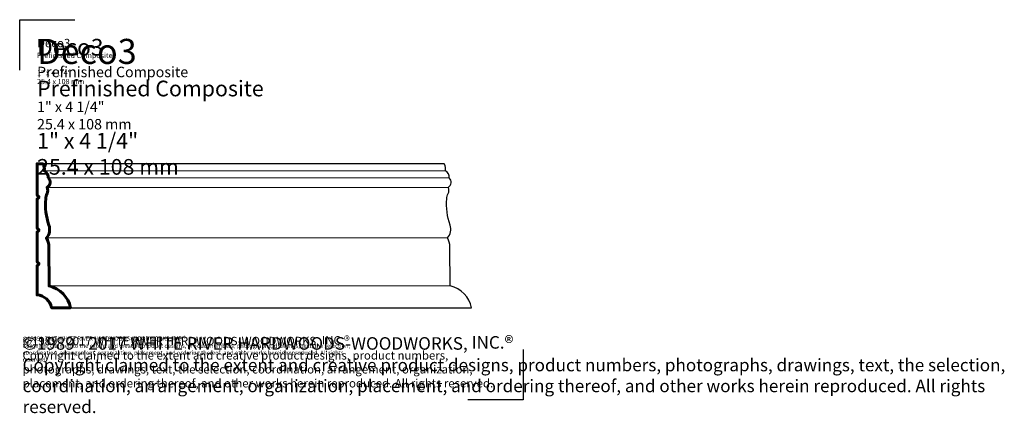
# Model space of a CAD drawing. Extents: x 0.2 to 29.6, y 0.3 to 12.1.
import ezdxf

# ---------------------------------------------------------------- set-up
doc = ezdxf.new("R2010")
doc.units = 0
doc.header["$MEASUREMENT"] = 0
doc.layers.get('Defpoints').update_dxf_attribs({"color": 40})
for name, color, linetype, lineweight in [('18 Background', 7, 'Continuous', 18), ('25 Foreground', 7, 'Continuous', 25), ('25 Text', 7, 'Continuous', 25), ('25 Text @ 1', 7, 'Continuous', 25), ('25 Text @ 2', 7, 'Continuous', 25), ('25 Text @ 3', 7, 'Continuous', 25), ('60 Sections', 7, 'Continuous', 60)]:
    doc.layers.add(name, color=color, linetype=linetype, lineweight=lineweight)
doc.styles.add('White River', font='TCM_____.TTF', dxfattribs={"height": 0.09375})

# ---------------------------------------------------------------- blocks, each defined once
blk = doc.blocks.new('*U9')
at = {"layer": '25 Text @ 1', "insert": (0.679, 11.491), "char_height": 0.09375, "attachment_point": 1, "style": 'White River'}
blk.add_mtext_dynamic_manual_height_columns('{\\H2.6667x;Deco3\\P\\H0.62498x;Prefinished Composite\\P\\P1" x 4 1/4"\\P25.4 x 108 mm}', width=7.74799, gutter_width=0.469, heights=[1.536], dxfattribs=at)
at = {"layer": '25 Text @ 2', "insert": (0.679, 11.491), "char_height": 0.1875, "width": 15.73769, "attachment_point": 1, "style": 'White River'}
blk.add_mtext('{\\H2.6667x;Deco3\\P\\H0.62498x;Prefinished Composite\\P\\P1" x 4 1/4"\\P25.4 x 108 mm}', dxfattribs=at)
at = {"layer": '25 Text @ 3', "insert": (0.679, 11.491), "char_height": 0.28125, "attachment_point": 1, "style": 'White River'}
blk.add_mtext_dynamic_manual_height_columns('{\\H2.6667x;Deco3\\P\\H0.62498x;Prefinished Composite\\P\\P1" x 4 1/4"\\P25.4 x 108 mm}', width=23.24398, gutter_width=1.406, heights=[4.608], dxfattribs=at)
blk = doc.blocks.new('*U10')
at = {"layer": '25 Text @ 1', "insert": (0.246, 2.598), "char_height": 0.125, "attachment_point": 1, "style": 'White River'}
blk.add_mtext_dynamic_manual_height_columns('©1989 - 2017 WHITE RIVER HARDWOODS-WOODWORKS, INC.{\\H1.0833x;®\\H0.92311x; \\PCopyright claimed to the extent and creative product designs, product numbers, photographs, drawings, text, the selection, coordination, arrangement, organization, placement, and ordering thereof, and other works herein reproduced. All rights reserved.}', width=10.33286, gutter_width=0.469, heights=[0.856], dxfattribs=at)
at = {"layer": '25 Text @ 2', "insert": (0.246, 2.598), "char_height": 0.25, "attachment_point": 1, "style": 'White River'}
blk.add_mtext_dynamic_manual_height_columns('©1989 - 2017 WHITE RIVER HARDWOODS-WOODWORKS, INC.{\\H1.0833x;®\\H0.92311x; \\PCopyright claimed to the extent and creative product designs, product numbers, photographs, drawings, text, the selection, coordination, arrangement, organization, placement, and ordering thereof, and other works herein reproduced. All rights reserved.}', width=14.88292, gutter_width=0.938, heights=[1.784], dxfattribs=at)
at = {"layer": '25 Text @ 3', "insert": (0.246, 2.598), "char_height": 0.375, "attachment_point": 1, "style": 'White River'}
blk.add_mtext_dynamic_manual_height_columns('©1989 - 2017 WHITE RIVER HARDWOODS-WOODWORKS, INC.{\\H1.0833x;®\\H0.92311x; \\PCopyright claimed to the extent and creative product designs, product numbers, photographs, drawings, text, the selection, coordination, arrangement, organization, placement, and ordering thereof, and other works herein reproduced. All rights reserved.}', width=30.99857, gutter_width=1.406, heights=[2.568], dxfattribs=at)

msp = doc.modelspace()

# ---------------------------------------------------------------- linework, layer by layer
at = {"layer": '18 Background'}
for p, q in [((12.895, 7.542), (0.895, 7.542)), ((13.011, 7.33), (1.011, 7.33)), ((12.977, 7.048), (0.977, 7.048)), ((12.96, 5.534), (0.96, 5.534)), ((13.036, 4.1), (1.036, 4.1))]:
    msp.add_line(p, q, dxfattribs=at)
at = {"layer": '25 Foreground'}
for p, q in [((12.84, 7.757), (0.84, 7.757)), ((1.679, 3.445), (13.679, 3.445))]:
    msp.add_line(p, q, dxfattribs=at)
for points in [[(13.011, 7.33, 0.304805), (12.895, 7.542, 0.123805), (12.869, 7.738, 0.306692), (12.84, 7.757), (12.679, 7.757)], [(13.114, 3.445), (13.679, 3.445, 0.297334), (13.036, 4.1), (13.031, 5.269, 0.129677), (12.96, 5.534, 0.267949), (13.034, 5.92, -0.105461), (12.937, 6.708, -0.090109), (12.977, 6.865, 0.242841), (12.977, 7.048, 0.522156), (13.011, 7.33)]]:
    msp.add_lwpolyline(points, format="xyb", dxfattribs=at)
at = {"layer": '60 Sections'}
msp.add_lwpolyline([(1.011, 7.33, 0.304805), (0.895, 7.542, 0.123805), (0.869, 7.738, 0.306692), (0.84, 7.757), (0.679, 7.757), (0.679, 6.818), (0.74, 6.757), (0.679, 6.696), (0.679, 5.832), (0.74, 5.771), (0.679, 5.71), (0.679, 4.824), (0.74, 4.763), (0.679, 4.701), (0.679, 3.833, -0.330419), (1.114, 3.445), (1.679, 3.445, 0.297334), (1.036, 4.1), (1.031, 5.269, 0.129677), (0.96, 5.534, 0.267949), (1.034, 5.92, -0.105461), (0.937, 6.708, -0.090109), (0.977, 6.865, 0.242841), (0.977, 7.048, 0.522156), (1.011, 7.33)], format="xyb", dxfattribs=at)
at = {"layer": 'Defpoints'}
for p, q in [((15.217, 2.194), (15.217, 0.688)), ((15.217, 0.688), (13.565, 0.688))]:
    msp.add_line(p, q, dxfattribs=at)
msp.add_lwpolyline([(0.159, 10.559), (0.159, 12.065), (1.81, 12.065)], dxfattribs=at)

# ---------------------------------------------------------------- block references
at = {"layer": '25 Text'}
for name in ['*U9', '*U10']:
    msp.add_blockref(name, (0, 0), dxfattribs=at)

doc.saveas('drawing.dxf')
